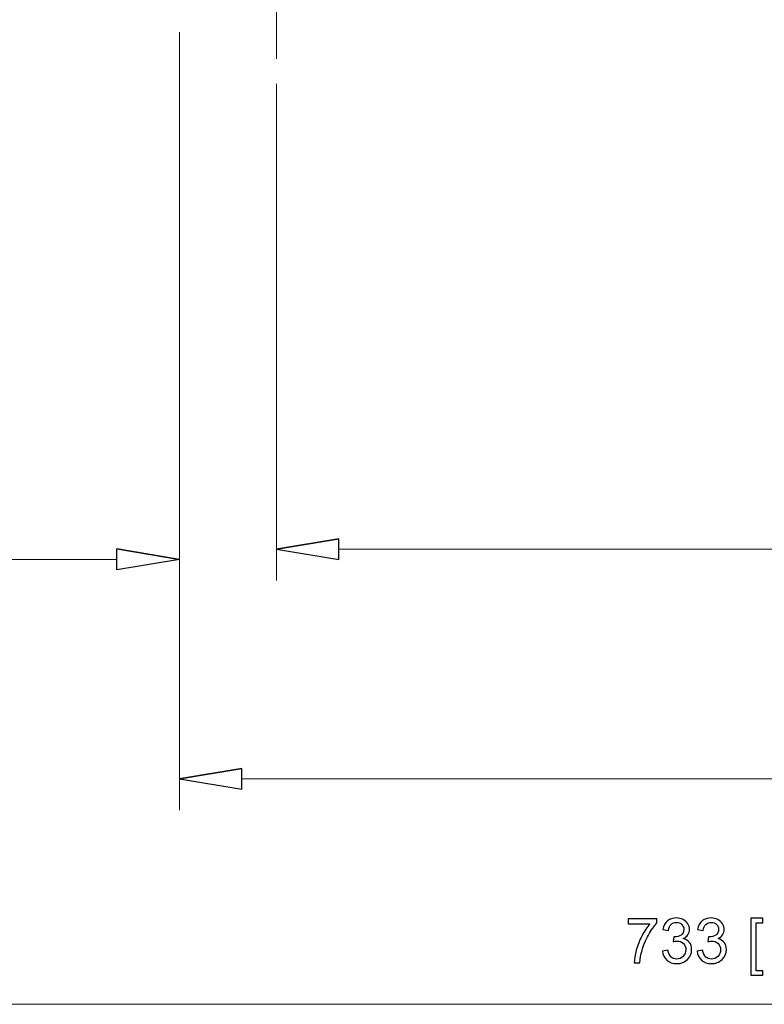
# Model space of a CAD drawing. Units: inches. Extents: x -55 to 55, y -39 to 39.
# Drawn here: x 5 to 10, y -29 to -22 of the extents above; entities that cross this region are included whole.
import ezdxf
from ezdxf.lldxf.tags import DXFTag

# ---------------------------------------------------------------- set-up
doc = ezdxf.new("R2010")
doc.units = ezdxf.units.IN
doc.header["$MEASUREMENT"] = 0
doc.layers.add('CN', color=7, linetype='Continuous')
tags = doc.linetypes.add('New Line29', pattern=[1.8, 1.2, -0.2, 0.2, -0.2]).pattern_tags.tags
tags[10:11] = [DXFTag(74, 4), DXFTag(75, 0), DXFTag(340, '0'), DXFTag(46, 1.0), DXFTag(50, 0.0), DXFTag(44, 0.0), DXFTag(45, 0.0)]
tags[8:9] = [DXFTag(74, 4), DXFTag(75, 0), DXFTag(340, '0'), DXFTag(46, 1.0), DXFTag(50, 0.0), DXFTag(44, 0.0), DXFTag(45, 0.0)]
tags[6:7] = [DXFTag(74, 4), DXFTag(75, 0), DXFTag(340, '0'), DXFTag(46, 1.0), DXFTag(50, 0.0), DXFTag(44, 0.0), DXFTag(45, 0.0)]
tags[4:5] = [DXFTag(74, 4), DXFTag(75, 0), DXFTag(340, '0'), DXFTag(46, 1.0), DXFTag(50, 0.0), DXFTag(44, 0.0), DXFTag(45, 0.0)]

msp = doc.modelspace()

# ---------------------------------------------------------------- linework, layer by layer
at = {"lineweight": 0}
for points in [[(6.2658, -22.1182), (6.2658, -22.1182), (6.2658, -27.64), (6.2658, -27.64)], [(6.2658, -22.1182), (6.2658, -22.1182), (6.2658, -26.0818), (6.2658, -26.0818)], [(6.9548, -22.4848), (6.9548, -22.4848), (6.9548, -26.0101), (6.9548, -26.0101)], [(7.3977, -25.7886), (7.3977, -25.7886), (17.5355, -25.7886), (17.5355, -25.7886)], [(5.8229, -25.8604), (5.8229, -25.8604), (-4.7086, -25.8604), (-4.7086, -25.8604)], [(6.7087, -27.4186), (6.7087, -27.4186), (18.2245, -27.4186), (18.2245, -27.4186)], [(-4.7086, -29.0186), (-4.7086, -29.0186), (23.2639, -29.0186), (23.2639, -29.0186)]]:
    msp.add_open_spline(points, degree=3, dxfattribs=at)
for points, knots in [([(7.3977, -25.7148), (7.3977, -25.7148), (6.9548, -25.7886), (6.9548, -25.7886), (6.9548, -25.7886), (6.9548, -25.7886), (7.3977, -25.7148), (7.3977, -25.7148)], [0, 0, 0, 0, 0.333333, 0.333333, 0.333333, 0.333333, 1, 1, 1, 1]), ([(6.9548, -25.7886), (6.9548, -25.7886), (7.3977, -25.8624), (7.3977, -25.8624), (7.3977, -25.8624), (7.3977, -25.8624), (7.3977, -25.7148), (7.3977, -25.7148)], [0, 0, 0, 0, 0.333333, 0.333333, 0.333333, 0.333333, 1, 1, 1, 1]), ([(5.8229, -25.7866), (5.8229, -25.7866), (6.2658, -25.8604), (6.2658, -25.8604), (6.2658, -25.8604), (6.2658, -25.8604), (5.8229, -25.7866), (5.8229, -25.7866)], [0, 0, 0, 0, 0.333333, 0.333333, 0.333333, 0.333333, 1, 1, 1, 1]), ([(6.2658, -25.8604), (6.2658, -25.8604), (5.8229, -25.9342), (5.8229, -25.9342), (5.8229, -25.9342), (5.8229, -25.9342), (5.8229, -25.7866), (5.8229, -25.7866)], [0, 0, 0, 0, 0.333333, 0.333333, 0.333333, 0.333333, 1, 1, 1, 1]), ([(6.7087, -27.3448), (6.7087, -27.3448), (6.2658, -27.4186), (6.2658, -27.4186), (6.2658, -27.4186), (6.2658, -27.4186), (6.7087, -27.3448), (6.7087, -27.3448)], [0, 0, 0, 0, 0.333333, 0.333333, 0.333333, 0.333333, 1, 1, 1, 1]), ([(6.2658, -27.4186), (6.2658, -27.4186), (6.7087, -27.4924), (6.7087, -27.4924), (6.7087, -27.4924), (6.7087, -27.4924), (6.7087, -27.3448), (6.7087, -27.3448)], [0, 0, 0, 0, 0.333333, 0.333333, 0.333333, 0.333333, 1, 1, 1, 1]), ([(9.4491, -28.4486), (9.4491, -28.4486), (9.4491, -28.4111), (9.4491, -28.4111), (9.4491, -28.4111), (9.4491, -28.4111), (9.6543, -28.4111), (9.6543, -28.4111), (9.6543, -28.4111), (9.6543, -28.4111), (9.6543, -28.4414), (9.6543, -28.4414), (9.6543, -28.4414), (9.6341, -28.4629), (9.6141, -28.4914), (9.5943, -28.527), (9.5943, -28.527), (9.5745, -28.5626), (9.5591, -28.5993), (9.5484, -28.6369), (9.5484, -28.6369), (9.5405, -28.6634), (9.5356, -28.6924), (9.5334, -28.724), (9.5334, -28.724), (9.5334, -28.724), (9.4934, -28.724), (9.4934, -28.724), (9.4934, -28.724), (9.4939, -28.6991), (9.4988, -28.669), (9.5081, -28.6336), (9.5081, -28.6336), (9.5175, -28.5983), (9.5309, -28.5642), (9.5484, -28.5314), (9.5484, -28.5314), (9.566, -28.4987), (9.5846, -28.471), (9.6044, -28.4486), (9.6044, -28.4486), (9.6044, -28.4486), (9.4491, -28.4486), (9.4491, -28.4486)], [0, 0, 0, 0, 0.083333, 0.083333, 0.083333, 0.083333, 0.166667, 0.166667, 0.166667, 0.166667, 0.25, 0.25, 0.25, 0.25, 0.333333, 0.333333, 0.333333, 0.333333, 0.416667, 0.416667, 0.416667, 0.416667, 0.5, 0.5, 0.5, 0.5, 0.583333, 0.583333, 0.583333, 0.583333, 0.666667, 0.666667, 0.666667, 0.666667, 0.75, 0.75, 0.75, 0.75, 0.833333, 0.833333, 0.833333, 0.833333, 1, 1, 1, 1]), ([(9.693, -28.6403), (9.693, -28.6403), (9.7319, -28.6352), (9.7319, -28.6352), (9.7319, -28.6352), (9.7365, -28.6572), (9.7441, -28.6731), (9.7548, -28.6829), (9.7548, -28.6829), (9.7655, -28.6926), (9.7786, -28.6975), (9.794, -28.6975), (9.794, -28.6975), (9.8123, -28.6975), (9.8278, -28.6911), (9.8405, -28.6784), (9.8405, -28.6784), (9.853, -28.6657), (9.8594, -28.65), (9.8594, -28.6313), (9.8594, -28.6313), (9.8594, -28.6134), (9.8535, -28.5986), (9.8419, -28.587), (9.8419, -28.587), (9.8301, -28.5754), (9.8153, -28.5696), (9.7973, -28.5696), (9.7973, -28.5696), (9.7899, -28.5696), (9.7807, -28.5711), (9.7698, -28.574), (9.7698, -28.574), (9.7698, -28.574), (9.7742, -28.5398), (9.7742, -28.5398), (9.7742, -28.5398), (9.7768, -28.5401), (9.7788, -28.5402), (9.7804, -28.5402), (9.7804, -28.5402), (9.797, -28.5402), (9.8119, -28.5359), (9.8252, -28.5272), (9.8252, -28.5272), (9.8385, -28.5186), (9.8451, -28.5052), (9.8451, -28.4872), (9.8451, -28.4872), (9.8451, -28.473), (9.8402, -28.4611), (9.8306, -28.4518), (9.8306, -28.4518), (9.8209, -28.4424), (9.8084, -28.4377), (9.7931, -28.4377), (9.7931, -28.4377), (9.778, -28.4377), (9.7654, -28.4425), (9.7554, -28.4519), (9.7554, -28.4519), (9.7452, -28.4615), (9.7387, -28.4758), (9.7359, -28.4948), (9.7359, -28.4948), (9.7359, -28.4948), (9.697, -28.4879), (9.697, -28.4879), (9.697, -28.4879), (9.7017, -28.4618), (9.7125, -28.4415), (9.7294, -28.4272), (9.7294, -28.4272), (9.7463, -28.4129), (9.7672, -28.4057), (9.7923, -28.4057), (9.7923, -28.4057), (9.8096, -28.4057), (9.8256, -28.4094), (9.8401, -28.4168), (9.8401, -28.4168), (9.8546, -28.4243), (9.8658, -28.4344), (9.8735, -28.4472), (9.8735, -28.4472), (9.8812, -28.4601), (9.8851, -28.4736), (9.8851, -28.4881), (9.8851, -28.4881), (9.8851, -28.5018), (9.8814, -28.5143), (9.8741, -28.5255), (9.8741, -28.5255), (9.8667, -28.5368), (9.8558, -28.5457), (9.8414, -28.5523), (9.8414, -28.5523), (9.8602, -28.5566), (9.8747, -28.5656), (9.8851, -28.5793), (9.8851, -28.5793), (9.8955, -28.5929), (9.9006, -28.6099), (9.9006, -28.6304), (9.9006, -28.6304), (9.9006, -28.6581), (9.8906, -28.6815), (9.8704, -28.7008), (9.8704, -28.7008), (9.8502, -28.7201), (9.8247, -28.7297), (9.7938, -28.7297), (9.7938, -28.7297), (9.766, -28.7297), (9.7429, -28.7214), (9.7245, -28.7048), (9.7245, -28.7048), (9.7061, -28.6882), (9.6956, -28.6668), (9.693, -28.6403)], [0, 0, 0, 0, 0.032258, 0.032258, 0.032258, 0.032258, 0.064516, 0.064516, 0.064516, 0.064516, 0.096774, 0.096774, 0.096774, 0.096774, 0.129032, 0.129032, 0.129032, 0.129032, 0.16129, 0.16129, 0.16129, 0.16129, 0.193548, 0.193548, 0.193548, 0.193548, 0.225806, 0.225806, 0.225806, 0.225806, 0.258065, 0.258065, 0.258065, 0.258065, 0.290323, 0.290323, 0.290323, 0.290323, 0.322581, 0.322581, 0.322581, 0.322581, 0.354839, 0.354839, 0.354839, 0.354839, 0.387097, 0.387097, 0.387097, 0.387097, 0.419355, 0.419355, 0.419355, 0.419355, 0.451613, 0.451613, 0.451613, 0.451613, 0.483871, 0.483871, 0.483871, 0.483871, 0.516129, 0.516129, 0.516129, 0.516129, 0.548387, 0.548387, 0.548387, 0.548387, 0.580645, 0.580645, 0.580645, 0.580645, 0.612903, 0.612903, 0.612903, 0.612903, 0.645161, 0.645161, 0.645161, 0.645161, 0.677419, 0.677419, 0.677419, 0.677419, 0.709677, 0.709677, 0.709677, 0.709677, 0.741935, 0.741935, 0.741935, 0.741935, 0.774194, 0.774194, 0.774194, 0.774194, 0.806452, 0.806452, 0.806452, 0.806452, 0.83871, 0.83871, 0.83871, 0.83871, 0.870968, 0.870968, 0.870968, 0.870968, 0.903226, 0.903226, 0.903226, 0.903226, 0.935484, 0.935484, 0.935484, 0.935484, 1, 1, 1, 1]), ([(9.9394, -28.6403), (9.9394, -28.6403), (9.9783, -28.6352), (9.9783, -28.6352), (9.9783, -28.6352), (9.9828, -28.6572), (9.9904, -28.6731), (10.0011, -28.6829), (10.0011, -28.6829), (10.0119, -28.6926), (10.0249, -28.6975), (10.0404, -28.6975), (10.0404, -28.6975), (10.0587, -28.6975), (10.0742, -28.6911), (10.0868, -28.6784), (10.0868, -28.6784), (10.0993, -28.6657), (10.1057, -28.65), (10.1057, -28.6313), (10.1057, -28.6313), (10.1057, -28.6134), (10.0999, -28.5986), (10.0882, -28.587), (10.0882, -28.587), (10.0765, -28.5754), (10.0616, -28.5696), (10.0436, -28.5696), (10.0436, -28.5696), (10.0362, -28.5696), (10.0271, -28.5711), (10.0162, -28.574), (10.0162, -28.574), (10.0162, -28.574), (10.0205, -28.5398), (10.0205, -28.5398), (10.0205, -28.5398), (10.0231, -28.5401), (10.0252, -28.5402), (10.0268, -28.5402), (10.0268, -28.5402), (10.0433, -28.5402), (10.0582, -28.5359), (10.0715, -28.5272), (10.0715, -28.5272), (10.0848, -28.5186), (10.0914, -28.5052), (10.0914, -28.4872), (10.0914, -28.4872), (10.0914, -28.473), (10.0866, -28.4611), (10.0769, -28.4518), (10.0769, -28.4518), (10.0672, -28.4424), (10.0548, -28.4377), (10.0395, -28.4377), (10.0395, -28.4377), (10.0243, -28.4377), (10.0117, -28.4425), (10.0017, -28.4519), (10.0017, -28.4519), (9.9916, -28.4615), (9.9851, -28.4758), (9.9822, -28.4948), (9.9822, -28.4948), (9.9822, -28.4948), (9.9433, -28.4879), (9.9433, -28.4879), (9.9433, -28.4879), (9.948, -28.4618), (9.9589, -28.4415), (9.9757, -28.4272), (9.9757, -28.4272), (9.9926, -28.4129), (10.0136, -28.4057), (10.0387, -28.4057), (10.0387, -28.4057), (10.0559, -28.4057), (10.0719, -28.4094), (10.0864, -28.4168), (10.0864, -28.4168), (10.101, -28.4243), (10.1121, -28.4344), (10.1199, -28.4472), (10.1199, -28.4472), (10.1275, -28.4601), (10.1315, -28.4736), (10.1315, -28.4881), (10.1315, -28.4881), (10.1315, -28.5018), (10.1278, -28.5143), (10.1204, -28.5255), (10.1204, -28.5255), (10.113, -28.5368), (10.1022, -28.5457), (10.0878, -28.5523), (10.0878, -28.5523), (10.1065, -28.5566), (10.1211, -28.5656), (10.1315, -28.5793), (10.1315, -28.5793), (10.1418, -28.5929), (10.147, -28.6099), (10.147, -28.6304), (10.147, -28.6304), (10.147, -28.6581), (10.1369, -28.6815), (10.1167, -28.7008), (10.1167, -28.7008), (10.0965, -28.7201), (10.071, -28.7297), (10.0401, -28.7297), (10.0401, -28.7297), (10.0123, -28.7297), (9.9892, -28.7214), (9.9708, -28.7048), (9.9708, -28.7048), (9.9524, -28.6882), (9.942, -28.6668), (9.9394, -28.6403)], [0, 0, 0, 0, 0.032258, 0.032258, 0.032258, 0.032258, 0.064516, 0.064516, 0.064516, 0.064516, 0.096774, 0.096774, 0.096774, 0.096774, 0.129032, 0.129032, 0.129032, 0.129032, 0.16129, 0.16129, 0.16129, 0.16129, 0.193548, 0.193548, 0.193548, 0.193548, 0.225806, 0.225806, 0.225806, 0.225806, 0.258065, 0.258065, 0.258065, 0.258065, 0.290323, 0.290323, 0.290323, 0.290323, 0.322581, 0.322581, 0.322581, 0.322581, 0.354839, 0.354839, 0.354839, 0.354839, 0.387097, 0.387097, 0.387097, 0.387097, 0.419355, 0.419355, 0.419355, 0.419355, 0.451613, 0.451613, 0.451613, 0.451613, 0.483871, 0.483871, 0.483871, 0.483871, 0.516129, 0.516129, 0.516129, 0.516129, 0.548387, 0.548387, 0.548387, 0.548387, 0.580645, 0.580645, 0.580645, 0.580645, 0.612903, 0.612903, 0.612903, 0.612903, 0.645161, 0.645161, 0.645161, 0.645161, 0.677419, 0.677419, 0.677419, 0.677419, 0.709677, 0.709677, 0.709677, 0.709677, 0.741935, 0.741935, 0.741935, 0.741935, 0.774194, 0.774194, 0.774194, 0.774194, 0.806452, 0.806452, 0.806452, 0.806452, 0.83871, 0.83871, 0.83871, 0.83871, 0.870968, 0.870968, 0.870968, 0.870968, 0.903226, 0.903226, 0.903226, 0.903226, 0.935484, 0.935484, 0.935484, 0.935484, 1, 1, 1, 1]), ([(10.3202, -28.812), (10.3202, -28.812), (10.3202, -28.407), (10.3202, -28.407), (10.3202, -28.407), (10.3202, -28.407), (10.4061, -28.407), (10.4061, -28.407), (10.4061, -28.407), (10.4061, -28.407), (10.4061, -28.4393), (10.4061, -28.4393), (10.4061, -28.4393), (10.4061, -28.4393), (10.3592, -28.4393), (10.3592, -28.4393), (10.3592, -28.4393), (10.3592, -28.4393), (10.3592, -28.7799), (10.3592, -28.7799), (10.3592, -28.7799), (10.3592, -28.7799), (10.4061, -28.7799), (10.4061, -28.7799), (10.4061, -28.7799), (10.4061, -28.7799), (10.4061, -28.812), (10.4061, -28.812), (10.4061, -28.812), (10.4061, -28.812), (10.3202, -28.812), (10.3202, -28.812)], [0, 0, 0, 0, 0.111111, 0.111111, 0.111111, 0.111111, 0.222222, 0.222222, 0.222222, 0.222222, 0.333333, 0.333333, 0.333333, 0.333333, 0.444444, 0.444444, 0.444444, 0.444444, 0.555556, 0.555556, 0.555556, 0.555556, 0.666667, 0.666667, 0.666667, 0.666667, 0.777778, 0.777778, 0.777778, 0.777778, 1, 1, 1, 1])]:
    msp.add_open_spline(points, degree=3, knots=knots)
at = {"lineweight": 9}
for points in [[(7.3977, -25.7148), (7.3977, -25.7148), (6.9548, -25.7886), (6.9548, -25.7886)], [(5.8229, -25.7866), (5.8229, -25.7866), (6.2658, -25.8604), (6.2658, -25.8604)], [(6.7087, -27.3448), (6.7087, -27.3448), (6.2658, -27.4186), (6.2658, -27.4186)]]:
    msp.add_open_spline(points, degree=3, dxfattribs=at)
for points in [[(6.9548, -25.7886), (6.9548, -25.7886), (7.3977, -25.8624), (7.3977, -25.8624), (7.3977, -25.8624), (7.3977, -25.8624), (7.3977, -25.7148), (7.3977, -25.7148)], [(6.2658, -25.8604), (6.2658, -25.8604), (5.8229, -25.9342), (5.8229, -25.9342), (5.8229, -25.9342), (5.8229, -25.9342), (5.8229, -25.7866), (5.8229, -25.7866)], [(6.2658, -27.4186), (6.2658, -27.4186), (6.7087, -27.4924), (6.7087, -27.4924), (6.7087, -27.4924), (6.7087, -27.4924), (6.7087, -27.3448), (6.7087, -27.3448)]]:
    msp.add_open_spline(points, degree=3, knots=[0, 0, 0, 0, 0.333333, 0.333333, 0.333333, 0.333333, 1, 1, 1, 1], dxfattribs=at)
at = {"layer": 'CN', "color": 1, "linetype": 'New Line29', "lineweight": 9}
msp.add_open_spline([(6.9548, -20.3803), (6.9548, -20.3803), (6.9548, -22.3076), (6.9548, -22.3076)], degree=3, dxfattribs=at)

doc.saveas('drawing.dxf')
